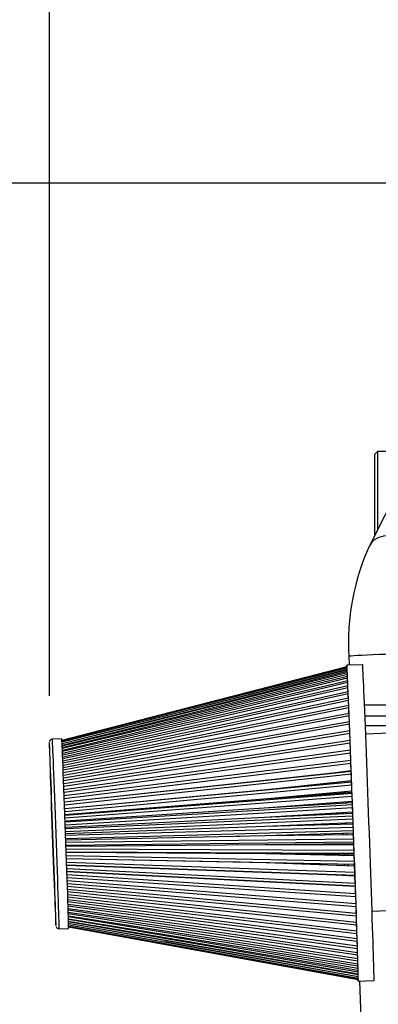
# Model space of a CAD drawing. Units: millimetres. Extents: x 0 to 289, y 0 to 202.
# Drawn here: x 43 to 55, y 87 to 118 of the extents above; entities that cross this region are included whole.
import ezdxf
from ezdxf.enums import TextEntityAlignment as Align

# ---------------------------------------------------------------- set-up
doc = ezdxf.new("R2010")
doc.units = ezdxf.units.MM
for name, color, linetype in [('00292357', 7, 'Continuous'), ('19410015_TOBERA_', 7, 'Continuous'), ('19410032', 7, 'Continuous'), ('19411053.1', 7, 'Continuous'), ('51071373_BRIDA_Ø', 7, 'Continuous'), ('Predeterminado', 7, 'Continuous')]:
    doc.layers.add(name, color=color, linetype=linetype)
doc.styles.add('SEACAD_Arial', font='arial.ttf')
doc.dimstyles.new('SOLE', dxfattribs={"dimtxt": 2.88, "dimasz": 2.304, "dimexe": 1.44, "dimexo": 1.44, "dimgap": 0.72, "dimtad": 1, "dimdec": 0, "dimlfac": 20, "dimdsep": 46, "dimtxsty": 'SEACAD_Arial', "dimblk1": '_SE_FILLED', "dimblk2": '_SE_FILLED', "dimsah": 1, "dimcen": 1.44, "dimadec": 0, "dimazin": 0, "dimtfac": 0.7, "dimtdec": 3, "dimtmove": 0, "dimatfit": 3, "dimfxl": 1, "dimarcsym": 0})

# ---------------------------------------------------------------- blocks, each defined once
blk = doc.blocks.new('SE11')
at = {"layer": '00292357', "color": 7, "linetype": 'Continuous'}
for p, q in [((54.64, 104.754), (54.54, 104.654)), ((54.64, 104.754), (54.64, 102.282)), ((55.44, 104.754), (54.64, 104.754)), ((54.54, 104.654), (54.54, 102.084))]:
    blk.add_line(p, q, dxfattribs=at)
at = {"layer": '19410015_TOBERA_', "color": 7, "linetype": 'Continuous'}
for centre, major_axis, start_param, end_param in [((53.552, 92.984), (0.083, -2.298), 4.097548, 4.122608), ((53.552, 92.984), (-0.091, 2.522), 1.0197, 1.039146), ((53.552, 92.984), (0.083, -2.298), -4.122182, -4.097082), ((53.552, 92.984), (-0.091, 2.522), -1.03872, -1.020452), ((53.652, 92.987), (0.092, -2.548), -4.183952, -4.163378), ((53.552, 92.984), (0.083, -2.298), 4.261399, 4.282534), ((53.552, 92.984), (-0.091, 2.522), 1.162295, 1.181152), ((53.552, 92.984), (0.083, -2.298), -4.282229, -4.260727), ((53.552, 92.984), (-0.091, 2.522), -1.180847, -1.161223), ((53.652, 92.987), (0.092, -2.548), -4.32506, -4.306044), ((53.552, 92.984), (-0.091, 2.522), 1.295371, 1.317392), ((53.552, 92.984), (0.083, -2.298), 4.414965, 4.433758), ((53.552, 92.984), (0.083, -2.298), -4.433575, -4.409164), ((53.552, 92.984), (-0.091, 2.522), -1.317209, -1.299796), ((53.652, 92.987), (0.092, -2.548), -4.460554, -4.442043), ((53.552, 92.984), (0.083, -2.298), 4.561524, 4.580154), ((53.552, 92.984), (-0.091, 2.522), 1.439615, 1.450322), ((53.552, 92.984), (0.083, -2.298), -4.580095, -4.568259), ((53.552, 92.984), (-0.091, 2.522), -1.450263, -1.43349), ((53.652, 92.987), (0.092, -2.548), -4.592822, -4.576231), ((53.552, 92.984), (-0.091, 2.522), 1.565802, 1.581854), ((53.552, 92.984), (0.083, -2.298), 4.707199, 4.724446), ((53.552, 92.984), (0.083, -2.298), 1.558668, 1.576146), ((53.552, 92.984), (-0.091, 2.522), 4.701337, 4.717226), ((53.652, 92.987), (0.092, -2.548), 1.559527, 1.57595), ((53.552, 92.984), (-0.091, 2.522), -4.587843, -4.569808), ((53.552, 92.984), (0.083, -2.298), -1.431362, -1.41426), ((53.552, 92.984), (0.083, -2.298), 1.414071, 1.433964), ((53.552, 92.984), (-0.091, 2.522), 4.569619, 4.585604), ((53.652, 92.987), (0.092, -2.548), 1.428558, 1.445119), ((53.552, 92.984), (-0.091, 2.522), -4.451739, -4.43646), ((53.552, 92.984), (0.083, -2.298), -1.283215, -1.267261), ((53.552, 92.984), (0.083, -2.298), 1.26695, 1.283357), ((53.552, 92.984), (-0.091, 2.522), 4.436149, 4.45091), ((53.652, 92.987), (0.092, -2.548), 1.295874, 1.311272), ((53.552, 92.984), (-0.091, 2.522), -4.3137, -4.295214), ((53.552, 92.984), (0.083, -2.298), -1.133056, -1.114893), ((53.552, 92.984), (0.083, -2.298), 1.109791, 1.130571), ((53.552, 92.984), (-0.091, 2.522), 4.299015, 4.314616), ((53.652, 92.987), (0.092, -2.548), 1.159606, 1.175141), ((53.552, 92.984), (-0.091, 2.522), -4.173751, -4.15615), ((53.552, 92.984), (0.083, -2.298), -0.969912, -0.952967), ((53.552, 92.984), (0.083, -2.298), 0.952416, 0.972341), ((53.552, 92.984), (-0.091, 2.522), 4.1556, 4.171075), ((53.652, 92.987), (0.092, -2.548), 1.017212, 1.033897)]:
    blk.add_ellipse(centre, major_axis=major_axis, ratio=0.003821, start_param=start_param, end_param=end_param, dxfattribs=at)
at = {"layer": '19410032', "color": 7, "linetype": 'Continuous'}
for p, q in [((53.672, 97.941), (44.651, 95.613)), ((53.674, 97.933), (44.652, 95.609)), ((53.676, 97.899), (44.653, 95.589)), ((53.68, 97.839), (44.655, 95.553)), ((53.678, 97.856), (47.38, 96.243)), ((54.17, 98.009), (53.671, 97.991)), ((53.679, 97.839), (53.678, 97.856)), ((53.682, 97.792), (44.658, 95.506)), ((53.684, 97.752), (44.658, 95.502)), ((53.687, 97.701), (44.661, 95.451)), ((53.69, 97.64), (44.661, 95.435)), ((53.692, 97.585), (44.664, 95.381)), ((53.696, 97.502), (44.665, 95.354)), ((53.683, 97.752), (53.682, 97.792)), ((53.689, 97.64), (53.687, 97.701)), ((53.695, 97.502), (53.692, 97.585)), ((53.698, 97.444), (44.668, 95.296)), ((53.703, 97.341), (44.669, 95.258)), ((53.706, 97.279), (44.672, 95.197)), ((53.702, 97.34), (53.698, 97.444)), ((53.71, 97.155), (53.706, 97.279)), ((53.711, 97.155), (44.674, 95.148)), ((53.714, 97.09), (44.677, 95.083)), ((53.72, 96.948), (44.679, 95.026)), ((53.722, 96.879), (44.682, 94.957)), ((53.719, 96.947), (53.714, 97.09)), ((53.728, 96.718), (53.722, 96.879)), ((53.729, 96.718), (44.684, 94.89)), ((53.732, 96.646), (44.688, 94.818)), ((53.738, 96.469), (53.732, 96.646)), ((53.739, 96.469), (44.69, 94.743)), ((53.742, 96.394), (44.694, 94.667)), ((53.749, 96.201), (53.742, 96.394)), ((53.75, 96.201), (44.697, 94.584)), ((53.753, 96.123), (44.7, 94.506)), ((53.76, 95.916), (53.753, 96.123)), ((44.649, 95.664), (44.349, 95.653)), ((53.761, 95.916), (44.703, 94.415)), ((53.764, 95.835), (44.707, 94.334)), ((53.771, 95.615), (53.764, 95.835)), ((54.999, 95.838), (54.266, 95.811)), ((53.773, 95.615), (44.71, 94.237)), ((53.776, 95.531), (44.714, 94.153)), ((53.783, 95.3), (53.776, 95.531)), ((53.785, 95.3), (44.717, 94.05)), ((53.788, 95.214), (44.721, 93.964)), ((53.796, 94.973), (53.788, 95.214)), ((53.797, 94.973), (44.725, 93.857)), ((53.797, 94.973), (44.725, 93.857)), ((53.8, 94.885), (44.728, 93.768)), ((53.808, 94.652), (53.8, 94.885)), ((53.81, 94.636), (44.732, 93.658)), ((53.81, 94.635), (44.732, 93.656)), ((53.813, 94.545), (44.736, 93.566)), ((53.808, 94.652), (52.723, 94.519)), ((53.82, 94.335), (53.813, 94.545)), ((53.823, 94.29), (44.74, 93.453)), ((53.826, 94.196), (44.743, 93.359)), ((53.82, 94.335), (51.033, 94.035)), ((53.821, 94.292), (51.033, 94.035)), ((53.823, 94.29), (53.821, 94.292)), ((53.832, 94.01), (53.826, 94.196)), ((51.033, 94.035), (44.74, 93.454)), ((53.836, 93.936), (44.748, 93.243)), ((53.839, 93.842), (44.751, 93.149)), ((53.832, 94.01), (51.044, 93.753)), ((53.833, 93.966), (51.044, 93.753)), ((53.836, 93.936), (53.833, 93.966)), ((53.844, 93.68), (53.839, 93.842)), ((51.044, 93.753), (44.747, 93.259)), ((51.054, 93.467), (44.754, 93.062)), ((53.849, 93.578), (44.756, 93.031)), ((53.852, 93.482), (44.759, 92.935)), ((53.844, 93.68), (51.054, 93.467)), ((53.845, 93.635), (51.054, 93.467)), ((53.849, 93.578), (53.845, 93.635)), ((53.856, 93.346), (53.852, 93.482)), ((51.065, 93.178), (44.762, 92.862)), ((53.862, 93.216), (44.763, 92.817)), ((53.856, 93.346), (51.065, 93.178)), ((53.858, 93.301), (51.065, 93.178)), ((53.53, 93.313), (51.731, 93.218)), ((53.862, 93.216), (53.858, 93.301)), ((53.866, 93.12), (44.767, 92.72)), ((51.075, 92.887), (44.769, 92.661)), ((53.875, 92.854), (44.771, 92.602)), ((53.868, 93.01), (51.075, 92.887)), ((53.87, 92.965), (51.075, 92.887)), ((53.868, 93.01), (53.866, 93.12)), ((53.875, 92.854), (53.87, 92.965)), ((53.879, 92.757), (44.775, 92.505)), ((51.086, 92.597), (44.776, 92.461)), ((50.233, 92.573), (50.172, 92.571)), ((50.28, 92.574), (50.233, 92.573)), ((53.88, 92.674), (51.086, 92.597)), ((53.882, 92.629), (51.086, 92.597)), ((53.88, 92.674), (53.879, 92.757)), ((53.888, 92.491), (53.882, 92.629)), ((53.888, 92.491), (44.779, 92.387)), ((53.892, 92.396), (44.782, 92.291)), ((51.096, 92.308), (44.783, 92.261)), ((53.892, 92.34), (51.096, 92.308)), ((53.894, 92.295), (51.096, 92.308)), ((53.566, 92.314), (51.906, 92.307)), ((53.892, 92.34), (53.892, 92.396)), ((53.901, 92.132), (53.894, 92.295)), ((53.901, 92.132), (44.787, 92.174)), ((53.904, 92.037), (44.79, 92.079)), ((51.106, 92.022), (44.79, 92.064)), ((53.914, 91.778), (44.794, 91.963)), ((53.904, 92.009), (51.106, 92.022)), ((53.906, 91.965), (51.106, 92.022)), ((53.904, 92.009), (53.904, 92.037)), ((53.914, 91.778), (53.906, 91.965)), ((53.917, 91.684), (44.797, 91.87)), ((51.116, 91.741), (44.797, 91.869)), ((53.926, 91.43), (44.801, 91.756)), ((44.804, 91.666), (53.929, 91.339)), ((53.929, 91.338), (44.804, 91.665)), ((50.261, 91.758), (50.178, 91.76)), ((50.309, 91.757), (50.261, 91.758)), ((53.915, 91.684), (51.116, 91.741)), ((53.917, 91.64), (51.116, 91.741)), ((53.915, 91.684), (53.917, 91.684)), ((53.926, 91.43), (53.917, 91.64)), ((53.938, 91.09), (44.808, 91.554)), ((53.941, 91.002), (44.811, 91.466)), ((44.811, 91.466), (53.941, 91.002)), ((53.949, 90.761), (44.815, 91.359)), ((44.818, 91.273), (53.952, 90.675)), ((53.928, 91.323), (52.924, 91.374)), ((53.938, 91.09), (53.928, 91.323)), ((53.96, 90.444), (44.821, 91.17)), ((44.824, 91.086), (53.963, 90.36)), ((53.97, 90.141), (44.828, 90.99)), ((53.949, 90.761), (53.939, 91.002)), ((44.83, 90.909), (53.973, 90.06)), ((53.979, 89.854), (44.833, 90.819)), ((44.835, 90.74), (53.982, 89.776)), ((53.988, 89.584), (44.839, 90.657)), ((53.96, 90.444), (53.95, 90.675)), ((44.841, 90.582), (53.991, 89.509)), ((53.996, 89.332), (44.843, 90.507)), ((44.845, 90.435), (53.999, 89.26)), ((54.004, 89.101), (44.848, 90.369)), ((53.97, 90.141), (53.961, 90.361)), ((44.85, 90.3), (54.006, 89.032)), ((54.01, 88.891), (44.852, 90.243)), ((44.853, 90.178), (54.012, 88.825)), ((54.016, 88.703), (44.855, 90.13)), ((44.857, 90.069), (54.018, 88.641)), ((54.02, 88.538), (44.858, 90.031)), ((53.979, 89.854), (53.971, 90.06)), ((54.468, 90.215), (55.202, 90.241)), ((44.859, 89.974), (54.022, 88.48)), ((54.024, 88.398), (44.861, 89.947)), ((44.861, 89.893), (54.026, 88.344)), ((54.027, 88.283), (44.862, 89.877)), ((44.863, 89.827), (54.029, 88.233)), ((54.029, 88.194), (44.864, 89.823)), ((44.864, 89.776), (54.03, 88.147)), ((44.864, 89.722), (54.031, 88.055)), ((44.864, 89.718), (54.03, 88.049)), ((44.865, 89.741), (54.031, 88.088)), ((53.988, 89.584), (53.981, 89.776)), ((44.566, 89.657), (44.866, 89.668)), ((53.996, 89.332), (53.99, 89.509)), ((54.03, 88.131), (47.898, 89.237)), ((54.004, 89.101), (53.998, 89.26)), ((54.01, 88.891), (54.005, 89.032)), ((54.016, 88.703), (54.011, 88.826)), ((54.02, 88.538), (54.017, 88.641)), ((54.024, 88.398), (54.021, 88.48)), ((54.027, 88.283), (54.025, 88.344)), ((54.029, 88.194), (54.028, 88.233)), ((54.03, 88.131), (54.029, 88.147)), ((54.032, 87.998), (54.532, 88.016))]:
    blk.add_line(p, q, dxfattribs=at)
blk.add_arc((44.559, 89.754), 0.0958, 195.6925, 274.0304, dxfattribs=at)
for centre, major_axis, start_param, end_param in [((53.851, 92.994), (0.181, -4.997), 0, 3.281663), ((53.674, 97.891), (0.0018, -0.05), 2.597279, 3.140985), ((53.676, 97.883), (0.0018, -0.05), 1.8969, 3.14587), ((53.678, 97.849), (0.0018, -0.05), 1.701519, 3.150413), ((53.682, 97.789), (0.0018, -0.05), 1.627599, 3.153536), ((54.351, 93.013), (0.181, -4.997), 0, 3.141593), ((53.686, 97.702), (0.0018, -0.05), 1.553679, 3.154292), ((53.692, 97.59), (0.0018, -0.05), 1.479759, 3.153234), ((53.698, 97.452), (0.0018, -0.05), 1.405839, 3.163536), ((53.705, 97.291), (0.0018, -0.05), 1.33192, 3.170629), ((53.713, 97.105), (0.0018, -0.05), 1.258, 3.169637), ((53.722, 96.898), (0.0018, -0.05), 1.18408, 3.160548), ((53.731, 96.668), (0.0018, -0.05), 1.11016, 3.144492), ((53.741, 96.419), (0.0018, -0.05), 1.03624, 3.123135), ((53.752, 96.152), (0.0018, -0.05), 0.962321, 3.097047), ((44.458, 92.655), (0.108, -2.998), 0.00002, 3.141545), ((44.757, 92.666), (-0.108, 2.998), 3.141593, 6.283185), ((53.763, 95.866), (0.0018, -0.05), 0.888401, 3.066899), ((44.358, 92.651), (-0.105, 2.898), 0.013396, 3.127477), ((44.358, 92.651), (-0.105, 2.898), 0, 0.013396), ((44.358, 92.651), (-0.105, 2.898), 3.14848, 6.272645), ((44.358, 92.651), (-0.105, 2.898), 6.272645, 6.283185), ((53.774, 95.566), (0.0018, -0.05), 0.814481, 3.432475), ((53.786, 95.251), (0.0018, -0.05), 0.740561, 2.996871), ((53.799, 94.924), (0.0018, -0.05), 0.666641, 3.284635), ((53.851, 92.994), (-0.092, 2.548), -0.871576, -0.85984), ((53.812, 94.586), (0.0018, -0.05), 0.592721, 3.210715), ((53.851, 92.994), (-0.092, 2.548), -1.037283, -1.01608), ((53.824, 94.24), (0.0018, -0.05), 0.518802, 3.136795), ((53.851, 92.994), (-0.092, 2.548), -1.180079, -1.158562), ((53.838, 93.887), (0.0018, -0.05), 0.444882, 3.062876), ((53.851, 92.994), (-0.092, 2.548), -1.317024, -1.298014), ((53.851, 93.529), (0.0018, -0.05), 0.370962, 2.988956), ((53.851, 92.994), (-0.092, 2.548), -1.450618, -1.432004), ((53.864, 93.168), (0.0018, -0.05), 0.297042, 2.915036), ((53.851, 92.994), (-0.092, 2.548), 4.700453, 4.718122), ((53.877, 92.806), (0.0018, -0.05), 0.223122, 2.841116), ((53.851, 92.994), (-0.092, 2.548), 4.568196, 4.586009), ((53.851, 92.994), (-0.092, 2.548), 4.434146, 4.450798), ((53.89, 92.445), (0.0018, -0.05), 0.149202, 2.767196), ((53.851, 92.994), (-0.092, 2.548), 4.296356, 4.313379), ((53.903, 92.087), (0.0018, -0.05), 0.075283, 2.693276), ((53.851, 92.994), (-0.092, 2.548), 4.152148, 4.170195), ((53.915, 91.734), (0.0018, -0.05), 0.001363, 2.619357), ((53.927, 91.388), (-0.0018, 0.05), 3.069036, 5.687029), ((53.939, 91.051), (-0.0018, 0.05), 2.995116, 5.61311), ((53.95, 90.724), (-0.0018, 0.05), 2.921196, 5.53919), ((53.961, 90.41), (-0.0018, 0.05), 2.847276, 5.46527), ((53.971, 90.11), (-0.0018, 0.05), 3.214517, 5.39135), ((44.358, 92.651), (-0.105, 2.898), 3.127477, 3.14848), ((53.98, 89.826), (-0.0018, 0.05), 3.183991, 5.31743), ((53.989, 89.559), (-0.0018, 0.05), 3.157915, 5.243511), ((53.997, 89.31), (-0.0018, 0.05), 3.137081, 5.169591), ((54.004, 89.082), (-0.0018, 0.05), 3.122306, 5.095671), ((54.01, 88.875), (-0.0018, 0.05), 3.114303, 5.021751), ((54.016, 88.691), (-0.0018, 0.05), 3.113429, 4.947831), ((54.021, 88.53), (-0.0018, 0.05), 3.119586, 4.873911), ((54.024, 88.394), (-0.0018, 0.05), 3.129002, 4.799992), ((54.027, 88.283), (-0.0018, 0.05), 3.128802, 4.726072), ((54.029, 88.197), (-0.0018, 0.05), 3.130606, 4.652152), ((53.851, 92.994), (0.181, -4.997), 6.132922, 6.283185), ((54.029, 88.138), (-0.0018, 0.05), 3.133551, 4.578232), ((54.029, 88.105), (-0.0018, 0.05), 3.136997, 4.3649), ((54.028, 88.099), (-0.0018, 0.05), 3.141608, 3.61351)]:
    blk.add_ellipse(centre, major_axis=major_axis, ratio=0.003821, start_param=start_param, end_param=end_param, dxfattribs=at)
blk.add_open_spline([(44.35, 95.651), (44.344, 95.652), (44.329, 95.652), (44.304, 95.642), (44.281, 95.624), (44.267, 95.606), (44.26, 95.591), (44.258, 95.585), (44.257, 95.583)], degree=3, knots=[0, 0, 0, 0, 0.115925, 0.381622, 0.595958, 0.778164, 0.930784, 1, 1, 1, 1], dxfattribs=at)
at = {"layer": '19411053.1', "color": 7, "linetype": 'Continuous'}
for p, q in [((55.52, 104.026), (54.382, 101.771)), ((53.731, 98.272), (53.74, 97.994)), ((54.071, 87.999), (54.255, 82.438))]:
    blk.add_line(p, q, dxfattribs=at)
blk.add_arc((61.173, 98.697), 7.454, 155.6486, 183.2666, dxfattribs=at)
for centre, major_axis, ratio, start_param, end_param in [((55.32, 101.298), (-0.938, 0.473), 0.676352, 4.837937, 6.283085), ((54.781, 98.307), (1.049, 0.035), 0.022844, 0.179458, 3.141593)]:
    blk.add_ellipse(centre, major_axis=major_axis, ratio=ratio, start_param=start_param, end_param=end_param, dxfattribs=at)
at = {"layer": '51071373_BRIDA_Ø', "color": 7, "linetype": 'Continuous'}
for p, q in [((54.229, 96.738), (56.165, 96.738)), ((54.243, 96.388), (56.165, 96.388)), ((54.255, 96.088), (56.165, 96.088))]:
    blk.add_line(p, q, dxfattribs=at)
blk = doc.blocks.new('DMBLK346')
at = {"layer": 'Predeterminado', "linetype": 'Continuous'}
for points in [[(39.864, 110.938), (40.632, 110.938), (40.248, 113.242)], [(39.864, 79.392), (40.248, 77.088), (40.632, 79.392)]]:
    blk.add_hatch(color=7, dxfattribs=at).paths.add_polyline_path(points)
at = {"layer": 'Predeterminado', "color": 7, "linetype": 'Continuous'}
for p, q in [((56.914, 113.242), (38.808, 113.242)), ((40.248, 113.242), (40.248, 77.088)), ((54.575, 77.088), (38.808, 77.088))]:
    blk.add_line(p, q, dxfattribs=at)
at = {"layer": 'Predeterminado', "color": 7, "linetype": 'Continuous', "style": 'SEACAD_Arial'}
blk.add_text('723', height=2.88, rotation=90, dxfattribs=at).set_placement((36.648, 91.784), align=Align.TOP_LEFT)
blk = doc.blocks.new('_SE_FILLED')
at = {"color": 0}
blk.add_line((0, 0), (-1, 0), dxfattribs=at)
blk.add_solid([(0, 0), (-1, -0.1665), (-1, 0.1665), (0, 0)], dxfattribs=at)
blk = doc.blocks.new('DMBLK350')
at = {"layer": 'Predeterminado', "linetype": 'Continuous'}
for points in [[(46.561, 120.45), (44.257, 120.066), (46.561, 119.682)], [(98.711, 120.45), (98.711, 119.682), (101.015, 120.066)]]:
    blk.add_hatch(color=7, dxfattribs=at).paths.add_polyline_path(points)
at = {"layer": 'Predeterminado', "color": 7, "linetype": 'Continuous'}
for p, q in [((44.257, 97.023), (44.257, 121.506)), ((101.015, 93.344), (101.015, 121.506)), ((44.257, 120.066), (101.015, 120.066))]:
    blk.add_line(p, q, dxfattribs=at)
at = {"layer": 'Predeterminado', "color": 7, "linetype": 'Continuous', "style": 'SEACAD_Arial'}
blk.add_text('1135', height=2.88, dxfattribs=at).set_placement((68.129, 123.666), align=Align.TOP_LEFT)
blk = doc.blocks.new('DMBLK351')
at = {"layer": 'Predeterminado', "linetype": 'Continuous'}
for points in [[(55.819, 68.714), (55.819, 69.482), (53.515, 69.098)], [(98.711, 68.714), (101.015, 69.098), (98.711, 69.482)]]:
    blk.add_hatch(color=7, dxfattribs=at).paths.add_polyline_path(points)
at = {"layer": 'Predeterminado', "color": 7, "linetype": 'Continuous'}
for p, q in [((101.015, 88.564), (101.015, 67.658)), ((53.515, 79.723), (53.515, 67.658)), ((101.015, 69.098), (53.515, 69.098))]:
    blk.add_line(p, q, dxfattribs=at)
at = {"layer": 'Predeterminado', "color": 7, "linetype": 'Continuous', "style": 'SEACAD_Arial'}
blk.add_text('950', height=2.88, dxfattribs=at).set_placement((73.885, 72.698), align=Align.TOP_LEFT)

msp = doc.modelspace()

# ---------------------------------------------------------------- block references
at = {"layer": 'Predeterminado'}
msp.add_blockref('SE11', (0, 0), dxfattribs=at)

# ---------------------------------------------------------------- dimensions: what is measured, and where the dimension line sits
at = {"layer": 'Predeterminado', "color": 7, "linetype": 'Continuous'}
dim = msp.add_linear_dim(base=(101.0154, 120.06639), p1=(44.2574, 95.58256), p2=(101.0154, 91.90372), text='\\A1;<>', dimstyle='SOLE', dxfattribs=at)
dim.commit()
dim.dimension.update_dxf_attribs({"geometry": 'DMBLK350', "text_midpoint": (72.6364, 120.06639), "dimtype": 160})
dim = msp.add_linear_dim(base=(40.24797, 77.08842), p1=(58.35368, 113.24223), p2=(56.0154, 77.08842), angle=90, text='\\A1;<>', dimstyle='SOLE', dxfattribs=at)
dim.commit()
dim.dimension.update_dxf_attribs({"geometry": 'DMBLK346', "text_midpoint": (40.24797, 95.16533), "dimtype": 160})
dim = msp.add_linear_dim(base=(53.5154, 69.09763), p1=(101.0154, 91.90372), p2=(53.5154, 81.16342), text='\\A1;<>', dimstyle='SOLE', override={"dimdec": 2}, dxfattribs=at)
dim.commit()
dim.dimension.update_dxf_attribs({"geometry": 'DMBLK351', "text_midpoint": (77.2654, 69.09763), "dimtype": 160})

doc.saveas('drawing.dxf')
